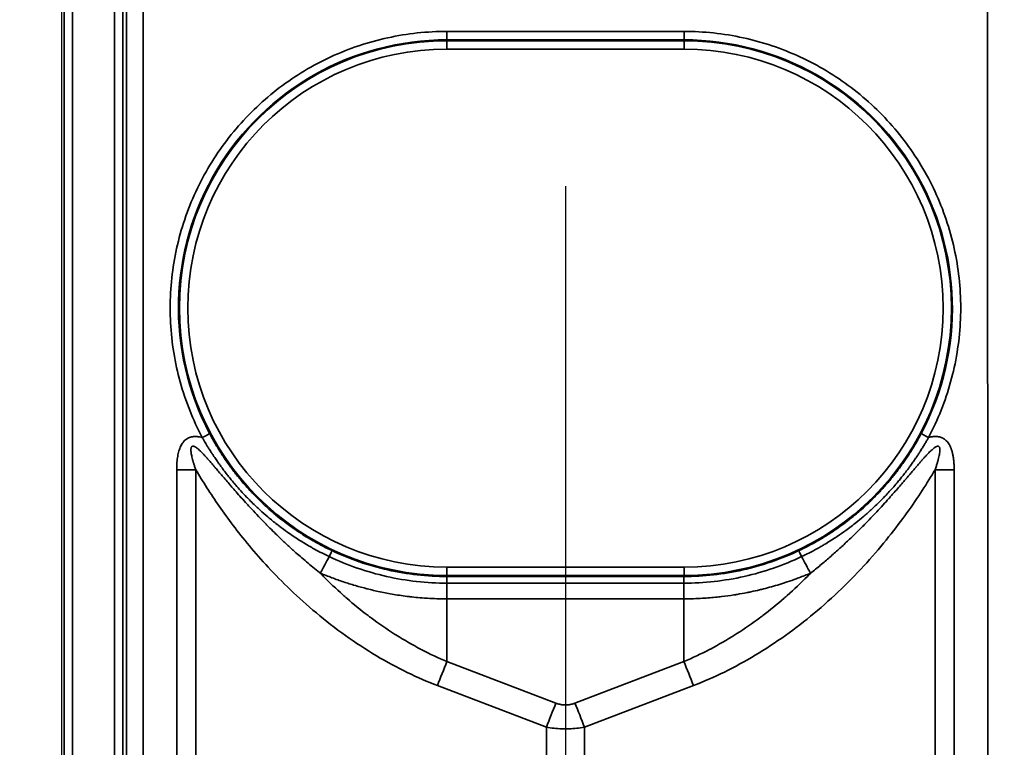
# Model space of a CAD drawing. Units: millimetres. Extents: x 104 to 3000, y 150 to 4305.
# Drawn here: x 949 to 1008, y 2977 to 3020 of the extents above; entities that cross this region are included whole.
import ezdxf

# ---------------------------------------------------------------- set-up
doc = ezdxf.new("R2010")
doc.units = ezdxf.units.MM
doc.header["$LTSCALE"] = 15
for name, color, linetype, lineweight in [('_Sichtbarkanten', 7, 'Continuous', 25), ('Bemaßung (ISO)', 7, 'Continuous', 25), ('Sichtbar schmal (ISO)', 7, 'Continuous', 35)]:
    doc.layers.add(name, color=color, linetype=linetype, lineweight=lineweight)
doc.styles.add('Notiztext (DIN)', font='verdana.ttf')
doc.dimstyles.new('Standard (DIN)', dxfattribs={"dimscale": 15, "dimtxt": 2.5, "dimasz": 2.5, "dimexe": 2, "dimexo": 4, "dimgap": 0.5, "dimtad": 1, "dimdec": 1, "dimrnd": 1e-08, "dimtxsty": 'Notiztext (DIN)', "dimcen": 0.09, "dimclrd": 256, "dimclre": 256, "dimclrt": 256, "dimadec": 0, "dimazin": 2, "dimtfac": 1, "dimtmove": 0, "dimatfit": 3, "dimfxl": 0, "dimtolj": 1, "dimtzin": 0, "dimlwd": -1, "dimlwe": -1, "dimarcsym": 0})

# ---------------------------------------------------------------- blocks, each defined once
blk = doc.blocks.new('*D75')
at = {"layer": 'Bemaßung (ISO)', "transparency": 16777216}
for p, q in [((982.15, 3010.264), (982.15, 2336.555)), ((922, 2562.964), (922, 2336.555)), ((884.5, 2366.555), (847, 2366.555)), ((922, 2366.555), (982.15, 2366.555)), ((1019.65, 2366.555), (1057.15, 2366.555))]:
    blk.add_line(p, q, dxfattribs=at)
for points in [[(884.5, 2372.805), (884.5, 2360.305), (922, 2366.555)], [(1019.65, 2372.805), (1019.65, 2360.305), (982.15, 2366.555)]]:
    blk.add_solid(points, dxfattribs=at)
at = {"layer": 'Defpoints', "color": 0, "transparency": 16777216}
for p in [(982.15, 3070.264), (922, 2622.964), (982.15, 2366.555)]:
    blk.add_point(p, dxfattribs=at)
at = {"layer": 'Bemaßung (ISO)', "transparency": 16777216, "insert": (922.709, 2413.092), "char_height": 37.5, "attachment_point": 1, "style": 'Notiztext (DIN)'}
blk.add_mtext('\\A1;60', dxfattribs=at)
blk = doc.blocks.new('*D78')
at = {"layer": 'Bemaßung (ISO)', "transparency": 16777216}
for p, q in [((897.158, 3522.956), (777.158, 3522.956)), ((807.158, 2760.473), (807.158, 3485.456)), ((897.158, 2722.973), (777.158, 2722.973))]:
    blk.add_line(p, q, dxfattribs=at)
for points in [[(800.908, 3485.456), (813.408, 3485.456), (807.158, 3522.956)], [(800.908, 2760.473), (813.408, 2760.473), (807.158, 2722.973)]]:
    blk.add_solid(points, dxfattribs=at)
at = {"layer": 'Defpoints', "color": 0, "transparency": 16777216}
for p in [(807.158, 3522.956), (957.158, 3522.956), (957.158, 2722.973)]:
    blk.add_point(p, dxfattribs=at)
at = {"layer": 'Bemaßung (ISO)', "transparency": 16777216, "insert": (760.446, 3077.015), "char_height": 37.5, "attachment_point": 1, "rotation": 90, "style": 'Notiztext (DIN)'}
blk.add_mtext('\\A1;800', dxfattribs=at)

msp = doc.modelspace()

# ---------------------------------------------------------------- linework, layer by layer
at = {"layer": '_Sichtbarkanten'}
msp.add_line((952, 2725.964), (952, 3519.964), dxfattribs=at)
at = {"layer": 'Sichtbar schmal (ISO)'}
for p, q in [((952.141, 2724.955), (952.141, 3520.974)), ((952.641, 3520.974), (952.641, 2724.955)), ((955.158, 2724.973), (955.158, 3520.956)), ((955.658, 3520.956), (955.658, 2724.973)), ((955.846, 2725.16), (955.873, 3025.348)), ((956.846, 2725.155), (956.873, 3025.343)), ((1007.426, 3025.343), (1007.454, 2725.155)), ((975.05, 3019.531), (989.25, 3019.531)), ((975.05, 3019.029), (975.05, 3019.531)), ((989.25, 3019.029), (989.25, 3019.531)), ((975.05, 3019.029), (989.25, 3019.029)), ((975.05, 3019.029), (975.05, 3018.973)), ((975.05, 3018.973), (989.25, 3018.973)), ((975.05, 3018.473), (975.05, 3018.973)), ((989.25, 3019.029), (989.25, 3018.973)), ((989.25, 3018.473), (989.25, 3018.973)), ((975.05, 3018.473), (989.25, 3018.473)), ((958.877, 2777.64), (958.877, 2993.285)), ((960.018, 2777.64), (960.018, 2993.286)), ((1004.281, 2993.286), (1004.281, 2777.64)), ((1005.423, 2993.285), (1005.423, 2777.64)), ((989.25, 2987.456), (975.05, 2987.456)), ((975.05, 2987.456), (975.05, 2986.956)), ((989.25, 2986.956), (975.05, 2986.956)), ((975.05, 2986.893), (975.05, 2986.956)), ((989.25, 2987.456), (989.25, 2986.956)), ((989.25, 2986.893), (989.25, 2986.956)), ((989.25, 2986.893), (975.05, 2986.893)), ((989.24, 2986.493), (975.059, 2986.493)), ((975.059, 2985.551), (975.059, 2986.493)), ((989.24, 2985.551), (989.24, 2986.493)), ((975.059, 2985.551), (989.24, 2985.551)), ((975.059, 2981.799), (975.059, 2985.551)), ((989.24, 2981.799), (989.24, 2985.551)), ((981.579, 2979.306), (975.059, 2981.799)), ((989.24, 2981.799), (982.72, 2979.306)), ((981.009, 2977.87), (974.489, 2980.363)), ((989.811, 2980.363), (983.291, 2977.87)), ((981.009, 2977.87), (981.009, 2793.065)), ((983.291, 2977.87), (983.291, 2793.065))]:
    msp.add_line(p, q, dxfattribs=at)
for centre, radius, start, end in [((975.05, 3002.964), 16.009, 90, 270), ((989.25, 3002.964), 16.009, 270, 90), ((975.05, 3002.964), 15.509, 90, 270), ((989.25, 3002.964), 15.509, 270, 90)]:
    msp.add_arc(centre, radius, start, end, dxfattribs=at)
for centre, major_axis, ratio, start_param, end_param in [((975.05, 3002.963), (0.446, 16.06), 1, 0.027738, 2.085459), ((989.25, 3002.963), (8.143, -13.849), 0.999999, 0.552354, 2.610076), ((960.409, 2995.211), (0.442, 0.234), 0.004624, 0.017453, 1.568342), ((1003.89, 2995.211), (-0.442, 0.234), 0.004624, 4.714842, 6.265732), ((958.877, 2993.338), (-10, 0), 0.005236, 1.570796, 1.685163), ((1005.423, 2993.338), (10, 0), 0.005236, 4.598023, 4.71239), ((967.961, 2987.986), (0.214, 0.452), 0.008853, 4.927959, 6.265731), ((996.339, 2987.986), (-0.214, 0.452), 0.008853, 0.017454, 1.355226), ((969.003, 2989.977), (4.738, 8.806), 0.002481, 4.379438, 4.496654), ((995.296, 2989.977), (-4.738, 8.806), 0.002481, 1.786532, 1.903744), ((975.055, 2986.393), (-0.005, 0.5), 0.011362, 4.911957, 6.265594), ((975.059, 2980.337), (1.785, 4.67), 0.108522, 1.294198, 1.606695), ((989.24, 2980.337), (-1.785, 4.67), 0.108522, 4.67649, 4.988987), ((981.579, 2977.844), (1.785, 4.67), 0.108522, 1.294198, 1.606695), ((982.72, 2977.844), (-1.785, 4.67), 0.108522, 4.67649, 4.988987)]:
    msp.add_ellipse(centre, major_axis=major_axis, ratio=ratio, start_param=start_param, end_param=end_param, dxfattribs=at)
for points, knots in [([(960.409, 2995.214), (960.128, 2995.745), (959.627, 2996.83), (959.054, 2998.535), (958.668, 3000.291), (958.475, 3002.079), (958.476, 3003.876), (958.672, 3005.663), (959.06, 3007.419), (959.636, 3009.122), (960.392, 3010.753), (961.32, 3012.293), (962.409, 3013.723), (963.648, 3015.028), (965.019, 3016.19), (966.506, 3017.196), (968.095, 3018.036), (969.772, 3018.702), (971.509, 3019.182), (973.282, 3019.469), (974.46, 3019.531), (975.05, 3019.531)], [0, 0, 0, 0, 0.0526316, 0.1052632, 0.1578947, 0.2105263, 0.2631579, 0.3157895, 0.3684211, 0.4210526, 0.4736842, 0.5263158, 0.5789474, 0.6315789, 0.6842105, 0.7368421, 0.7894737, 0.8421053, 0.8947368, 0.9473684, 1, 1, 1, 1]), ([(989.25, 3019.531), (989.84, 3019.531), (991.018, 3019.469), (992.791, 3019.182), (994.529, 3018.702), (996.205, 3018.036), (997.794, 3017.196), (999.281, 3016.19), (1000.652, 3015.027), (1001.89, 3013.723), (1002.98, 3012.292), (1003.908, 3010.753), (1004.664, 3009.122), (1005.24, 3007.419), (1005.627, 3005.663), (1005.823, 3003.876), (1005.824, 3002.078), (1005.631, 3000.291), (1005.246, 2998.535), (1004.672, 2996.83), (1004.171, 2995.745), (1003.89, 2995.214)], [0, 0, 0, 0, 0.0526316, 0.1052632, 0.1578947, 0.2105263, 0.2631579, 0.3157895, 0.3684211, 0.4210526, 0.4736842, 0.5263158, 0.5789474, 0.6315789, 0.6842105, 0.7368421, 0.7894737, 0.8421053, 0.8947368, 0.9473684, 1, 1, 1, 1]), ([(958.877, 2993.285), (958.877, 2993.362), (958.88, 2993.512), (958.891, 2993.719), (958.911, 2993.913), (958.937, 2994.095), (958.971, 2994.263), (959.013, 2994.419), (959.061, 2994.562), (959.118, 2994.694), (959.182, 2994.813), (959.254, 2994.919), (959.332, 2995.01), (959.413, 2995.083), (959.497, 2995.143), (959.589, 2995.192), (959.694, 2995.232), (959.815, 2995.261), (959.95, 2995.274), (960.095, 2995.271), (960.248, 2995.251), (960.355, 2995.228), (960.409, 2995.214)], [0, 0, 0, 0, 0.05, 0.1, 0.15, 0.2, 0.25, 0.3, 0.35, 0.4, 0.45, 0.5, 0.55, 0.6, 0.65, 0.7, 0.75, 0.8, 0.85, 0.9, 0.95, 0.9999999, 0.9999999, 0.9999999, 0.9999999]), ([(968.01, 2988.081), (967.982, 2988.094), (967.954, 2988.108), (967.926, 2988.121), (967.603, 2988.277), (967.299, 2988.437), (967.012, 2988.597), (966.962, 2988.626), (966.911, 2988.654), (966.862, 2988.682), (966.633, 2988.814), (966.417, 2988.945), (966.211, 2989.075), (966.099, 2989.147), (965.989, 2989.218), (965.883, 2989.289), (965.754, 2989.375), (965.629, 2989.461), (965.508, 2989.547), (965.347, 2989.661), (965.193, 2989.774), (965.045, 2989.886), (964.993, 2989.926), (964.942, 2989.965), (964.891, 2990.004), (964.7, 2990.153), (964.519, 2990.3), (964.349, 2990.444), (964.341, 2990.451), (964.333, 2990.457), (964.325, 2990.464), (964.165, 2990.6), (964.013, 2990.734), (963.869, 2990.865), (963.813, 2990.916), (963.758, 2990.967), (963.704, 2991.017), (963.614, 2991.101), (963.527, 2991.185), (963.442, 2991.267), (963.347, 2991.36), (963.255, 2991.452), (963.167, 2991.542), (963.131, 2991.579), (963.096, 2991.615), (963.061, 2991.651), (962.941, 2991.776), (962.827, 2991.898), (962.719, 2992.017), (962.712, 2992.024), (962.706, 2992.031), (962.7, 2992.037), (962.6, 2992.148), (962.505, 2992.256), (962.414, 2992.362), (962.373, 2992.409), (962.333, 2992.457), (962.293, 2992.503), (962.242, 2992.564), (962.191, 2992.625), (962.143, 2992.684), (962.071, 2992.771), (962.003, 2992.856), (961.937, 2992.94), (961.925, 2992.955), (961.913, 2992.97), (961.901, 2992.986), (961.826, 2993.082), (961.754, 2993.175), (961.685, 2993.267), (961.665, 2993.294), (961.644, 2993.321), (961.625, 2993.348), (961.579, 2993.41), (961.534, 2993.47), (961.49, 2993.53), (961.442, 2993.597), (961.395, 2993.663), (961.349, 2993.728), (961.338, 2993.744), (961.326, 2993.761), (961.315, 2993.777), (961.259, 2993.857), (961.206, 2993.934), (961.155, 2994.01), (961.139, 2994.034), (961.123, 2994.057), (961.107, 2994.081), (961.074, 2994.131), (961.041, 2994.181), (961.009, 2994.23), (960.969, 2994.29), (960.931, 2994.348), (960.895, 2994.406), (960.888, 2994.417), (960.88, 2994.428), (960.873, 2994.439), (960.829, 2994.509), (960.786, 2994.577), (960.746, 2994.643), (960.733, 2994.663), (960.721, 2994.683), (960.709, 2994.703), (960.679, 2994.752), (960.65, 2994.8), (960.623, 2994.846), (960.597, 2994.889), (960.572, 2994.931), (960.548, 2994.973), (960.531, 2995.001), (960.515, 2995.028), (960.499, 2995.056), (960.468, 2995.111), (960.438, 2995.163), (960.409, 2995.214)], [0, 0, 0, 0, 0.004276, 0.004276, 0.004276, 0.053726, 0.053726, 0.053726, 0.0625, 0.0625, 0.0625, 0.102903, 0.102903, 0.102903, 0.125, 0.125, 0.125, 0.151758, 0.151758, 0.151758, 0.1875, 0.1875, 0.1875, 0.200059, 0.200059, 0.200059, 0.247803, 0.247803, 0.247803, 0.25, 0.25, 0.25, 0.295013, 0.295013, 0.295013, 0.3125, 0.3125, 0.3125, 0.34185, 0.34185, 0.34185, 0.375, 0.375, 0.375, 0.388506, 0.388506, 0.388506, 0.434882, 0.434882, 0.434882, 0.4375, 0.4375, 0.4375, 0.480621, 0.480621, 0.480621, 0.5, 0.5, 0.5, 0.525458, 0.525458, 0.525458, 0.5625, 0.5625, 0.5625, 0.569334, 0.569334, 0.569334, 0.612298, 0.612298, 0.612298, 0.625, 0.625, 0.625, 0.654475, 0.654475, 0.654475, 0.6875, 0.6875, 0.6875, 0.696015, 0.696015, 0.696015, 0.737088, 0.737088, 0.737088, 0.75, 0.75, 0.75, 0.778003, 0.778003, 0.778003, 0.8125, 0.8125, 0.8125, 0.819295, 0.819295, 0.819295, 0.861856, 0.861856, 0.861856, 0.875, 0.875, 0.875, 0.907293, 0.907293, 0.907293, 0.9375, 0.9375, 0.9375, 0.958242, 0.958242, 0.958242, 1, 1, 1, 1]), ([(968.175, 2988.438), (967.805, 2988.613), (967.46, 2988.793), (967.139, 2988.975), (967.111, 2988.99), (967.084, 2989.006), (967.057, 2989.022), (966.767, 2989.187), (966.498, 2989.354), (966.246, 2989.519), (966.198, 2989.55), (966.151, 2989.581), (966.105, 2989.612), (965.882, 2989.762), (965.671, 2989.911), (965.473, 2990.059), (965.411, 2990.104), (965.351, 2990.149), (965.292, 2990.194), (965.12, 2990.327), (964.956, 2990.457), (964.801, 2990.586), (964.73, 2990.644), (964.662, 2990.702), (964.595, 2990.759), (964.463, 2990.873), (964.336, 2990.985), (964.216, 2991.095), (964.14, 2991.164), (964.067, 2991.232), (963.995, 2991.3), (963.895, 2991.396), (963.798, 2991.49), (963.705, 2991.583), (963.626, 2991.661), (963.551, 2991.738), (963.477, 2991.815), (963.402, 2991.893), (963.328, 2991.971), (963.257, 2992.048), (963.178, 2992.133), (963.102, 2992.218), (963.029, 2992.301), (962.972, 2992.364), (962.918, 2992.427), (962.865, 2992.488), (962.786, 2992.58), (962.711, 2992.67), (962.638, 2992.758), (962.598, 2992.808), (962.558, 2992.856), (962.52, 2992.905), (962.442, 2993.001), (962.369, 2993.095), (962.298, 2993.188), (962.27, 2993.224), (962.242, 2993.261), (962.215, 2993.297), (962.14, 2993.397), (962.068, 2993.494), (962, 2993.59), (961.982, 2993.615), (961.964, 2993.641), (961.946, 2993.666), (961.873, 2993.768), (961.804, 2993.868), (961.739, 2993.965), (961.728, 2993.98), (961.718, 2993.996), (961.708, 2994.011), (961.638, 2994.115), (961.572, 2994.216), (961.51, 2994.314), (961.506, 2994.32), (961.501, 2994.327), (961.497, 2994.334), (961.432, 2994.437), (961.371, 2994.536), (961.313, 2994.631), (961.253, 2994.729), (961.198, 2994.823), (961.146, 2994.913), (961.142, 2994.92), (961.138, 2994.926), (961.134, 2994.933), (961.083, 2995.022), (961.035, 2995.107), (960.99, 2995.189), (960.987, 2995.193), (960.985, 2995.198), (960.982, 2995.202), (960.935, 2995.288), (960.892, 2995.369), (960.851, 2995.445)], [0, 0, 0, 0, 0.057565, 0.057565, 0.057565, 0.0625, 0.0625, 0.0625, 0.1151, 0.1151, 0.1151, 0.125, 0.125, 0.125, 0.172778, 0.172778, 0.172778, 0.1875, 0.1875, 0.1875, 0.230568, 0.230568, 0.230568, 0.25, 0.25, 0.25, 0.288462, 0.288462, 0.288462, 0.3125, 0.3125, 0.3125, 0.346447, 0.346447, 0.346447, 0.375, 0.375, 0.375, 0.404515, 0.404515, 0.404515, 0.4375, 0.4375, 0.4375, 0.462655, 0.462655, 0.462655, 0.5, 0.5, 0.5, 0.520857, 0.520857, 0.520857, 0.5625, 0.5625, 0.5625, 0.579112, 0.579112, 0.579112, 0.625, 0.625, 0.625, 0.637378, 0.637378, 0.637378, 0.6875, 0.6875, 0.6875, 0.695572, 0.695572, 0.695572, 0.75, 0.75, 0.75, 0.753763, 0.753763, 0.753763, 0.811375, 0.811375, 0.811375, 0.870743, 0.870743, 0.870743, 0.875, 0.875, 0.875, 0.934194, 0.934194, 0.934194, 0.9375, 0.9375, 0.9375, 1, 1, 1, 1]), ([(1003.448, 2995.445), (1003.407, 2995.368), (1003.363, 2995.286), (1003.316, 2995.2), (1003.313, 2995.195), (1003.31, 2995.19), (1003.307, 2995.185), (1003.262, 2995.103), (1003.215, 2995.019), (1003.163, 2994.93), (1003.156, 2994.918), (1003.149, 2994.905), (1003.142, 2994.893), (1003.094, 2994.81), (1003.043, 2994.724), (1002.988, 2994.634), (1002.976, 2994.613), (1002.963, 2994.593), (1002.951, 2994.572), (1002.899, 2994.488), (1002.845, 2994.401), (1002.788, 2994.312), (1002.769, 2994.282), (1002.75, 2994.252), (1002.731, 2994.222), (1002.676, 2994.138), (1002.619, 2994.052), (1002.56, 2993.964), (1002.533, 2993.924), (1002.506, 2993.884), (1002.478, 2993.843), (1002.421, 2993.76), (1002.361, 2993.676), (1002.299, 2993.589), (1002.263, 2993.538), (1002.225, 2993.487), (1002.187, 2993.434), (1002.128, 2993.354), (1002.066, 2993.272), (1002.002, 2993.188), (1001.953, 2993.125), (1001.903, 2993.06), (1001.851, 2992.995), (1001.791, 2992.918), (1001.728, 2992.839), (1001.662, 2992.76), (1001.599, 2992.682), (1001.532, 2992.603), (1001.464, 2992.523), (1001.402, 2992.45), (1001.339, 2992.377), (1001.273, 2992.303), (1001.19, 2992.209), (1001.104, 2992.114), (1001.014, 2992.017), (1000.952, 2991.951), (1000.889, 2991.885), (1000.824, 2991.817), (1000.718, 2991.706), (1000.606, 2991.593), (1000.489, 2991.478), (1000.43, 2991.42), (1000.369, 2991.362), (1000.307, 2991.303), (1000.17, 2991.173), (1000.027, 2991.041), (999.874, 2990.907), (999.82, 2990.859), (999.764, 2990.81), (999.707, 2990.762), (999.533, 2990.612), (999.348, 2990.46), (999.151, 2990.306), (999.105, 2990.27), (999.058, 2990.233), (999.01, 2990.197), (998.789, 2990.027), (998.552, 2989.856), (998.299, 2989.683), (998.265, 2989.66), (998.231, 2989.637), (998.197, 2989.614), (997.919, 2989.428), (997.621, 2989.24), (997.297, 2989.053), (997.279, 2989.043), (997.262, 2989.033), (997.245, 2989.023), (996.9, 2988.825), (996.527, 2988.628), (996.125, 2988.438)], [0, 0, 0, 0, 0.0625, 0.0625, 0.0625, 0.066189, 0.066189, 0.066189, 0.125, 0.125, 0.125, 0.133162, 0.133162, 0.133162, 0.1875, 0.1875, 0.1875, 0.199949, 0.199949, 0.199949, 0.25, 0.25, 0.25, 0.266575, 0.266575, 0.266575, 0.3125, 0.3125, 0.3125, 0.333123, 0.333123, 0.333123, 0.375, 0.375, 0.375, 0.39966, 0.39966, 0.39966, 0.4375, 0.4375, 0.4375, 0.466253, 0.466253, 0.466253, 0.5, 0.5, 0.5, 0.532921, 0.532921, 0.532921, 0.5625, 0.5625, 0.5625, 0.599677, 0.599677, 0.599677, 0.625, 0.625, 0.625, 0.666537, 0.666537, 0.666537, 0.6875, 0.6875, 0.6875, 0.733514, 0.733514, 0.733514, 0.75, 0.75, 0.75, 0.800635, 0.800635, 0.800635, 0.8125, 0.8125, 0.8125, 0.867708, 0.867708, 0.867708, 0.875, 0.875, 0.875, 0.934336, 0.934336, 0.934336, 0.9375, 0.9375, 0.9375, 1, 1, 1, 1]), ([(1003.89, 2995.214), (1003.861, 2995.163), (1003.831, 2995.109), (1003.799, 2995.054), (1003.783, 2995.027), (1003.767, 2994.999), (1003.75, 2994.97), (1003.731, 2994.937), (1003.711, 2994.903), (1003.691, 2994.869), (1003.658, 2994.815), (1003.624, 2994.758), (1003.589, 2994.7), (1003.586, 2994.696), (1003.584, 2994.692), (1003.581, 2994.688), (1003.546, 2994.63), (1003.508, 2994.57), (1003.469, 2994.508), (1003.448, 2994.473), (1003.426, 2994.439), (1003.403, 2994.403), (1003.386, 2994.377), (1003.369, 2994.35), (1003.352, 2994.323), (1003.312, 2994.261), (1003.27, 2994.198), (1003.227, 2994.133), (1003.215, 2994.115), (1003.203, 2994.097), (1003.191, 2994.079), (1003.159, 2994.031), (1003.126, 2993.982), (1003.092, 2993.933), (1003.046, 2993.866), (1002.999, 2993.797), (1002.949, 2993.727), (1002.896, 2993.651), (1002.841, 2993.575), (1002.784, 2993.496), (1002.748, 2993.447), (1002.712, 2993.398), (1002.675, 2993.347), (1002.652, 2993.317), (1002.629, 2993.286), (1002.606, 2993.255), (1002.543, 2993.171), (1002.477, 2993.086), (1002.408, 2992.998), (1002.393, 2992.979), (1002.378, 2992.96), (1002.363, 2992.94), (1002.306, 2992.869), (1002.248, 2992.796), (1002.188, 2992.722), (1002.13, 2992.651), (1002.07, 2992.578), (1002.007, 2992.505), (1001.985, 2992.479), (1001.963, 2992.452), (1001.941, 2992.426), (1001.852, 2992.322), (1001.759, 2992.216), (1001.662, 2992.107), (1001.642, 2992.085), (1001.622, 2992.062), (1001.601, 2992.039), (1001.52, 2991.949), (1001.435, 2991.858), (1001.347, 2991.765), (1001.278, 2991.692), (1001.208, 2991.619), (1001.135, 2991.544), (1001.087, 2991.495), (1001.037, 2991.445), (1000.987, 2991.395), (1000.864, 2991.272), (1000.734, 2991.147), (1000.598, 2991.02), (1000.589, 2991.011), (1000.58, 2991.003), (1000.571, 2990.994), (1000.418, 2990.852), (1000.257, 2990.707), (1000.086, 2990.56), (1000.05, 2990.529), (1000.014, 2990.498), (999.978, 2990.467), (999.837, 2990.347), (999.689, 2990.226), (999.534, 2990.103), (999.444, 2990.032), (999.352, 2989.961), (999.258, 2989.889), (999.153, 2989.809), (999.045, 2989.729), (998.933, 2989.648), (998.77, 2989.53), (998.599, 2989.411), (998.419, 2989.291), (998.381, 2989.266), (998.343, 2989.24), (998.304, 2989.214), (998.097, 2989.079), (997.879, 2988.942), (997.648, 2988.805), (997.58, 2988.765), (997.51, 2988.724), (997.44, 2988.684), (997.284, 2988.594), (997.124, 2988.505), (996.957, 2988.417), (996.744, 2988.304), (996.521, 2988.191), (996.289, 2988.081)], [0, 0, 0, 0, 0.0416341, 0.0416341, 0.0416341, 0.0625, 0.0625, 0.0625, 0.0866207, 0.0866207, 0.0866207, 0.125, 0.125, 0.125, 0.1276593, 0.1276593, 0.1276593, 0.1662083, 0.1662083, 0.1662083, 0.1875, 0.1875, 0.1875, 0.2033565, 0.2033565, 0.2033565, 0.2399222, 0.2399222, 0.2399222, 0.25, 0.25, 0.25, 0.2764862, 0.2764862, 0.2764862, 0.3125, 0.3125, 0.3125, 0.3510776, 0.3510776, 0.3510776, 0.375, 0.375, 0.375, 0.3895387, 0.3895387, 0.3895387, 0.4289244, 0.4289244, 0.4289244, 0.4375, 0.4375, 0.4375, 0.4693245, 0.4693245, 0.4693245, 0.5, 0.5, 0.5, 0.5108569, 0.5108569, 0.5108569, 0.553618, 0.553618, 0.553618, 0.5625, 0.5625, 0.5625, 0.597656, 0.597656, 0.597656, 0.625, 0.625, 0.625, 0.6431249, 0.6431249, 0.6431249, 0.6875, 0.6875, 0.6875, 0.6904332, 0.6904332, 0.6904332, 0.7396953, 0.7396953, 0.7396953, 0.75, 0.75, 0.75, 0.7896329, 0.7896329, 0.7896329, 0.8125, 0.8125, 0.8125, 0.837854, 0.837854, 0.837854, 0.875, 0.875, 0.875, 0.8829222, 0.8829222, 0.8829222, 0.9250289, 0.9250289, 0.9250289, 0.9375, 0.9375, 0.9375, 0.9648926, 0.9648926, 0.9648926, 0.9999999, 0.9999999, 0.9999999, 0.9999999]), ([(1003.89, 2995.214), (1003.94, 2995.227), (1004.037, 2995.248), (1004.178, 2995.268), (1004.311, 2995.274), (1004.436, 2995.267), (1004.551, 2995.247), (1004.656, 2995.215), (1004.753, 2995.171), (1004.844, 2995.116), (1004.933, 2995.044), (1005.021, 2994.951), (1005.103, 2994.837), (1005.177, 2994.705), (1005.241, 2994.556), (1005.296, 2994.388), (1005.342, 2994.204), (1005.377, 2994.003), (1005.403, 2993.785), (1005.419, 2993.548), (1005.423, 2993.375), (1005.423, 2993.285)], [0, 0, 0, 0, 0.0526316, 0.1052632, 0.1578947, 0.2105263, 0.2631579, 0.3157895, 0.3684211, 0.4210526, 0.4736842, 0.5263158, 0.5789474, 0.6315789, 0.6842105, 0.7368421, 0.7894737, 0.8421053, 0.8947368, 0.9473684, 0.9999999, 0.9999999, 0.9999999, 0.9999999]), ([(960.018, 2993.286), (959.994, 2993.354), (959.972, 2993.419), (959.951, 2993.482), (959.93, 2993.544), (959.911, 2993.604), (959.894, 2993.661), (959.876, 2993.719), (959.86, 2993.774), (959.845, 2993.827), (959.831, 2993.88), (959.817, 2993.93), (959.805, 2993.978), (959.794, 2994.027), (959.783, 2994.072), (959.774, 2994.116), (959.765, 2994.159), (959.757, 2994.2), (959.751, 2994.239), (959.746, 2994.268), (959.742, 2994.295), (959.739, 2994.321), (959.738, 2994.331), (959.736, 2994.34), (959.736, 2994.349), (959.732, 2994.383), (959.73, 2994.415), (959.729, 2994.445), (959.728, 2994.475), (959.728, 2994.502), (959.731, 2994.526), (959.733, 2994.551), (959.736, 2994.572), (959.741, 2994.591), (959.746, 2994.61), (959.752, 2994.626), (959.759, 2994.639), (959.766, 2994.652), (959.774, 2994.663), (959.783, 2994.671), (959.792, 2994.679), (959.803, 2994.686), (959.815, 2994.69), (959.827, 2994.694), (959.841, 2994.696), (959.857, 2994.695), (959.874, 2994.694), (959.892, 2994.69), (959.913, 2994.683), (959.933, 2994.676), (959.956, 2994.665), (959.98, 2994.651), (960.005, 2994.638), (960.031, 2994.62), (960.059, 2994.6), (960.083, 2994.583), (960.109, 2994.563), (960.136, 2994.541), (960.14, 2994.537), (960.144, 2994.534), (960.149, 2994.53), (960.18, 2994.503), (960.213, 2994.474), (960.248, 2994.442), (960.283, 2994.409), (960.319, 2994.374), (960.356, 2994.337), (960.393, 2994.3), (960.432, 2994.26), (960.472, 2994.218), (960.512, 2994.175), (960.554, 2994.131), (960.597, 2994.084), (960.64, 2994.037), (960.685, 2993.987), (960.731, 2993.935), (960.778, 2993.883), (960.826, 2993.828), (960.877, 2993.77), (960.928, 2993.712), (960.98, 2993.651), (961.035, 2993.587), (961.074, 2993.542), (961.115, 2993.495), (961.156, 2993.447), (961.173, 2993.427), (961.191, 2993.407), (961.208, 2993.386), (961.269, 2993.316), (961.331, 2993.242), (961.397, 2993.165), (961.463, 2993.087), (961.532, 2993.007), (961.604, 2992.922), (961.676, 2992.837), (961.752, 2992.749), (961.831, 2992.656), (961.91, 2992.563), (961.994, 2992.466), (962.081, 2992.365), (962.096, 2992.348), (962.111, 2992.331), (962.126, 2992.313), (962.2, 2992.228), (962.277, 2992.139), (962.357, 2992.046), (962.454, 2991.936), (962.556, 2991.82), (962.663, 2991.699), (962.77, 2991.579), (962.882, 2991.454), (962.999, 2991.324), (963.057, 2991.26), (963.115, 2991.196), (963.176, 2991.13), (963.238, 2991.061), (963.302, 2990.992), (963.368, 2990.921), (963.497, 2990.782), (963.632, 2990.638), (963.774, 2990.488), (963.917, 2990.338), (964.066, 2990.183), (964.225, 2990.022), (964.274, 2989.972), (964.324, 2989.921), (964.375, 2989.87), (964.488, 2989.756), (964.606, 2989.639), (964.728, 2989.519), (964.906, 2989.344), (965.094, 2989.163), (965.294, 2988.975), (965.447, 2988.831), (965.607, 2988.683), (965.774, 2988.531), (965.826, 2988.484), (965.879, 2988.437), (965.932, 2988.389), (966.158, 2988.187), (966.398, 2987.978), (966.654, 2987.76), (966.894, 2987.557), (967.15, 2987.347), (967.42, 2987.132), (967.438, 2987.118), (967.457, 2987.103), (967.475, 2987.088)], [0.0000002, 0.0000002, 0.0000002, 0.0000002, 0.0243902, 0.0243902, 0.0243902, 0.0487805, 0.0487805, 0.0487805, 0.0731707, 0.0731707, 0.0731707, 0.097561, 0.097561, 0.097561, 0.1219512, 0.1219512, 0.1219512, 0.1463415, 0.1463415, 0.1463415, 0.1642002, 0.1642002, 0.1642002, 0.1707317, 0.1707317, 0.1707317, 0.195122, 0.195122, 0.195122, 0.2195122, 0.2195122, 0.2195122, 0.2439024, 0.2439024, 0.2439024, 0.2682927, 0.2682927, 0.2682927, 0.2926829, 0.2926829, 0.2926829, 0.3170732, 0.3170732, 0.3170732, 0.3414634, 0.3414634, 0.3414634, 0.3658537, 0.3658537, 0.3658537, 0.3902439, 0.3902439, 0.3902439, 0.4146341, 0.4146341, 0.4146341, 0.4356417, 0.4356417, 0.4356417, 0.4390244, 0.4390244, 0.4390244, 0.4634146, 0.4634146, 0.4634146, 0.4878049, 0.4878049, 0.4878049, 0.5121951, 0.5121951, 0.5121951, 0.5365854, 0.5365854, 0.5365854, 0.5609756, 0.5609756, 0.5609756, 0.5853659, 0.5853659, 0.5853659, 0.6097561, 0.6097561, 0.6097561, 0.6270384, 0.6270384, 0.6270384, 0.6341463, 0.6341463, 0.6341463, 0.6585366, 0.6585366, 0.6585366, 0.6829268, 0.6829268, 0.6829268, 0.7073171, 0.7073171, 0.7073171, 0.7317073, 0.7317073, 0.7317073, 0.7358141, 0.7358141, 0.7358141, 0.7560976, 0.7560976, 0.7560976, 0.7804878, 0.7804878, 0.7804878, 0.804878, 0.804878, 0.804878, 0.8168316, 0.8168316, 0.8168316, 0.8292683, 0.8292683, 0.8292683, 0.8536585, 0.8536585, 0.8536585, 0.8780488, 0.8780488, 0.8780488, 0.8856161, 0.8856161, 0.8856161, 0.902439, 0.902439, 0.902439, 0.9268293, 0.9268293, 0.9268293, 0.9454682, 0.9454682, 0.9454682, 0.9512195, 0.9512195, 0.9512195, 0.9756098, 0.9756098, 0.9756098, 0.9984359, 0.9984359, 0.9984359, 0.9999998, 0.9999998, 0.9999998, 0.9999998]), ([(996.824, 2987.088), (997.032, 2987.253), (997.234, 2987.417), (997.43, 2987.58), (997.449, 2987.596), (997.468, 2987.611), (997.487, 2987.627), (997.682, 2987.79), (997.872, 2987.952), (998.057, 2988.115), (998.074, 2988.13), (998.092, 2988.145), (998.109, 2988.16), (998.294, 2988.322), (998.475, 2988.485), (998.653, 2988.648), (998.669, 2988.663), (998.686, 2988.678), (998.702, 2988.693), (998.88, 2988.856), (999.056, 2989.021), (999.229, 2989.186), (999.244, 2989.201), (999.259, 2989.216), (999.274, 2989.23), (999.447, 2989.396), (999.617, 2989.563), (999.782, 2989.727), (999.796, 2989.741), (999.81, 2989.755), (999.824, 2989.769), (999.988, 2989.933), (1000.146, 2990.094), (1000.296, 2990.249), (1000.309, 2990.262), (1000.321, 2990.275), (1000.333, 2990.287), (1000.482, 2990.442), (1000.622, 2990.589), (1000.753, 2990.729), (1000.764, 2990.741), (1000.774, 2990.752), (1000.785, 2990.763), (1000.915, 2990.902), (1001.036, 2991.034), (1001.151, 2991.159), (1001.16, 2991.169), (1001.169, 2991.179), (1001.178, 2991.189), (1001.291, 2991.313), (1001.398, 2991.432), (1001.5, 2991.545), (1001.507, 2991.554), (1001.515, 2991.563), (1001.523, 2991.571), (1001.623, 2991.684), (1001.719, 2991.792), (1001.81, 2991.895), (1001.816, 2991.903), (1001.823, 2991.911), (1001.83, 2991.918), (1001.92, 2992.021), (1002.006, 2992.119), (1002.087, 2992.214), (1002.093, 2992.22), (1002.099, 2992.227), (1002.105, 2992.233), (1002.186, 2992.327), (1002.263, 2992.417), (1002.337, 2992.503), (1002.342, 2992.509), (1002.347, 2992.515), (1002.352, 2992.52), (1002.426, 2992.606), (1002.496, 2992.688), (1002.563, 2992.766), (1002.567, 2992.772), (1002.572, 2992.777), (1002.576, 2992.782), (1002.643, 2992.86), (1002.707, 2992.935), (1002.768, 2993.007), (1002.772, 2993.012), (1002.776, 2993.016), (1002.78, 2993.021), (1002.84, 2993.092), (1002.899, 2993.161), (1002.955, 2993.226), (1002.958, 2993.23), (1002.962, 2993.234), (1002.965, 2993.238), (1003.021, 2993.304), (1003.074, 2993.366), (1003.125, 2993.426), (1003.128, 2993.43), (1003.131, 2993.433), (1003.134, 2993.437), (1003.185, 2993.496), (1003.234, 2993.553), (1003.282, 2993.608), (1003.284, 2993.611), (1003.287, 2993.614), (1003.29, 2993.617), (1003.337, 2993.671), (1003.382, 2993.723), (1003.425, 2993.773), (1003.428, 2993.776), (1003.43, 2993.779), (1003.432, 2993.781), (1003.476, 2993.831), (1003.518, 2993.878), (1003.558, 2993.924), (1003.601, 2993.972), (1003.642, 2994.017), (1003.682, 2994.061), (1003.721, 2994.105), (1003.76, 2994.146), (1003.797, 2994.186), (1003.834, 2994.225), (1003.87, 2994.263), (1003.905, 2994.298), (1003.939, 2994.333), (1003.973, 2994.367), (1004.005, 2994.398), (1004.037, 2994.428), (1004.068, 2994.457), (1004.098, 2994.484), (1004.127, 2994.51), (1004.156, 2994.534), (1004.183, 2994.556), (1004.21, 2994.578), (1004.235, 2994.597), (1004.26, 2994.614), (1004.284, 2994.631), (1004.307, 2994.645), (1004.328, 2994.656), (1004.349, 2994.668), (1004.369, 2994.677), (1004.387, 2994.683), (1004.405, 2994.689), (1004.422, 2994.693), (1004.437, 2994.695), (1004.452, 2994.696), (1004.466, 2994.695), (1004.478, 2994.692), (1004.49, 2994.689), (1004.501, 2994.683), (1004.511, 2994.676), (1004.521, 2994.668), (1004.53, 2994.658), (1004.538, 2994.645), (1004.545, 2994.631), (1004.552, 2994.615), (1004.558, 2994.595), (1004.563, 2994.575), (1004.567, 2994.552), (1004.569, 2994.526), (1004.571, 2994.499), (1004.572, 2994.469), (1004.57, 2994.436), (1004.569, 2994.403), (1004.566, 2994.366), (1004.561, 2994.327), (1004.557, 2994.287), (1004.55, 2994.245), (1004.542, 2994.199), (1004.534, 2994.154), (1004.524, 2994.105), (1004.512, 2994.053), (1004.5, 2994.002), (1004.487, 2993.947), (1004.471, 2993.89), (1004.456, 2993.832), (1004.439, 2993.772), (1004.42, 2993.708), (1004.401, 2993.645), (1004.38, 2993.578), (1004.357, 2993.508), (1004.334, 2993.437), (1004.309, 2993.363), (1004.281, 2993.286)], [0, 0, 0, 0, 0.021727, 0.021727, 0.021727, 0.02381, 0.02381, 0.02381, 0.045583, 0.045583, 0.045583, 0.047619, 0.047619, 0.047619, 0.069445, 0.069445, 0.069445, 0.071429, 0.071429, 0.071429, 0.093311, 0.093311, 0.093311, 0.095238, 0.095238, 0.095238, 0.11718, 0.11718, 0.11718, 0.119048, 0.119048, 0.119048, 0.141038, 0.141038, 0.141038, 0.142857, 0.142857, 0.142857, 0.164889, 0.164889, 0.164889, 0.166667, 0.166667, 0.166667, 0.188744, 0.188744, 0.188744, 0.190476, 0.190476, 0.190476, 0.212605, 0.212605, 0.212605, 0.214286, 0.214286, 0.214286, 0.236468, 0.236468, 0.236468, 0.238095, 0.238095, 0.238095, 0.260328, 0.260328, 0.260328, 0.261905, 0.261905, 0.261905, 0.284189, 0.284189, 0.284189, 0.285714, 0.285714, 0.285714, 0.308049, 0.308049, 0.308049, 0.309524, 0.309524, 0.309524, 0.33191, 0.33191, 0.33191, 0.333333, 0.333333, 0.333333, 0.35577, 0.35577, 0.35577, 0.357143, 0.357143, 0.357143, 0.379631, 0.379631, 0.379631, 0.380952, 0.380952, 0.380952, 0.403491, 0.403491, 0.403491, 0.404762, 0.404762, 0.404762, 0.427351, 0.427351, 0.427351, 0.428571, 0.428571, 0.428571, 0.451211, 0.451211, 0.451211, 0.475072, 0.475072, 0.475072, 0.498933, 0.498933, 0.498933, 0.522794, 0.522794, 0.522794, 0.546654, 0.546654, 0.546654, 0.570514, 0.570514, 0.570514, 0.594375, 0.594375, 0.594375, 0.618235, 0.618235, 0.618235, 0.642095, 0.642095, 0.642095, 0.665952, 0.665952, 0.665952, 0.68981, 0.68981, 0.68981, 0.713671, 0.713671, 0.713671, 0.737529, 0.737529, 0.737529, 0.761394, 0.761394, 0.761394, 0.785259, 0.785259, 0.785259, 0.809119, 0.809119, 0.809119, 0.832978, 0.832978, 0.832978, 0.856838, 0.856838, 0.856838, 0.880698, 0.880698, 0.880698, 0.904559, 0.904559, 0.904559, 0.928419, 0.928419, 0.928419, 0.952279, 0.952279, 0.952279, 0.97614, 0.97614, 0.97614, 1, 1, 1, 1]), ([(1004.281, 2993.286), (1004.048, 2992.891), (1003.792, 2992.477), (1003.514, 2992.047), (1003.235, 2991.617), (1002.933, 2991.172), (1002.599, 2990.707), (1002.266, 2990.242), (1001.902, 2989.758), (1001.501, 2989.257), (1001.1, 2988.756), (1000.661, 2988.238), (1000.189, 2987.717), (999.716, 2987.195), (999.208, 2986.669), (998.678, 2986.159), (998.149, 2985.649), (997.598, 2985.154), (997.037, 2984.687), (996.476, 2984.219), (995.906, 2983.778), (995.319, 2983.36), (994.733, 2982.941), (994.131, 2982.546), (993.519, 2982.179), (992.907, 2981.812), (992.285, 2981.474), (991.666, 2981.171), (991.046, 2980.868), (990.429, 2980.599), (989.811, 2980.363)], [0, 0, 0, 0, 0.1, 0.1, 0.1, 0.2, 0.2, 0.2, 0.3, 0.3, 0.3, 0.4, 0.4, 0.4, 0.5, 0.5, 0.5, 0.6, 0.6, 0.6, 0.7, 0.7, 0.7, 0.8, 0.8, 0.8, 0.9, 0.9, 0.9, 1, 1, 1, 1]), ([(975.05, 2986.893), (974.46, 2986.893), (973.869, 2986.926), (973.281, 2986.991), (972.691, 2987.056), (972.104, 2987.155), (971.525, 2987.285), (970.946, 2987.415), (970.376, 2987.576), (969.817, 2987.769), (969.813, 2987.77), (969.81, 2987.771), (969.807, 2987.773), (969.251, 2987.964), (968.705, 2988.187), (968.175, 2988.438)], [0, 0, 0, 0, 0.2497917, 0.2497917, 0.2497917, 0.5, 0.5, 0.5, 0.75, 0.75, 0.75, 0.7514882, 0.7514882, 0.7514882, 1, 1, 1, 1]), ([(996.125, 2988.438), (995.593, 2988.186), (995.047, 2987.963), (994.489, 2987.771), (993.928, 2987.578), (993.355, 2987.415), (992.774, 2987.285), (992.196, 2987.155), (991.609, 2987.056), (991.02, 2986.991), (990.431, 2986.926), (989.84, 2986.893), (989.25, 2986.893)], [0, 0, 0, 0, 0.24907, 0.24907, 0.24907, 0.5, 0.5, 0.5, 0.75, 0.75, 0.75, 1, 1, 1, 1]), ([(975.059, 2986.493), (974.453, 2986.492), (973.847, 2986.526), (973.243, 2986.592), (972.639, 2986.659), (972.037, 2986.76), (971.444, 2986.894), (971.44, 2986.895), (971.437, 2986.896), (971.434, 2986.896), (970.844, 2987.03), (970.262, 2987.195), (969.692, 2987.393), (969.688, 2987.394), (969.684, 2987.395), (969.68, 2987.397), (969.111, 2987.594), (968.553, 2987.823), (968.01, 2988.081)], [0, 0, 0, 0, 0.25, 0.25, 0.25, 0.5, 0.5, 0.5, 0.5014366, 0.5014366, 0.5014366, 0.75, 0.75, 0.75, 0.7518169, 0.7518169, 0.7518169, 0.9999993, 0.9999993, 0.9999993, 0.9999993]), ([(996.289, 2988.081), (995.745, 2987.822), (995.186, 2987.593), (994.616, 2987.396), (994.041, 2987.196), (993.455, 2987.029), (992.86, 2986.895), (992.265, 2986.761), (991.662, 2986.66), (991.057, 2986.593), (990.453, 2986.526), (989.846, 2986.492), (989.24, 2986.493)], [0, 0, 0, 0, 0.248741, 0.248741, 0.248741, 0.499365, 0.499365, 0.499365, 0.749894, 0.749894, 0.749894, 1, 1, 1, 1]), ([(967.475, 2987.088), (967.706, 2986.993), (967.937, 2986.902), (968.17, 2986.815), (968.399, 2986.729), (968.63, 2986.648), (968.861, 2986.571), (968.865, 2986.57), (968.869, 2986.568), (968.873, 2986.567), (969.099, 2986.492), (969.325, 2986.42), (969.552, 2986.354), (969.561, 2986.351), (969.571, 2986.348), (969.58, 2986.345), (969.806, 2986.279), (970.033, 2986.217), (970.267, 2986.157), (970.277, 2986.155), (970.287, 2986.152), (970.297, 2986.149), (970.534, 2986.089), (970.778, 2986.032), (971.032, 2985.978), (971.039, 2985.976), (971.045, 2985.975), (971.052, 2985.974), (971.314, 2985.918), (971.586, 2985.866), (971.876, 2985.817), (972.165, 2985.769), (972.471, 2985.724), (972.798, 2985.685), (972.808, 2985.684), (972.817, 2985.683), (972.827, 2985.682), (973.146, 2985.644), (973.484, 2985.613), (973.849, 2985.59), (973.861, 2985.589), (973.873, 2985.588), (973.886, 2985.587), (974.251, 2985.565), (974.644, 2985.551), (975.059, 2985.551)], [0, 0, 0, 0, 0.111111, 0.111111, 0.111111, 0.220269, 0.220269, 0.220269, 0.222222, 0.222222, 0.222222, 0.329038, 0.329038, 0.329038, 0.333333, 0.333333, 0.333333, 0.439832, 0.439832, 0.439832, 0.444444, 0.444444, 0.444444, 0.552663, 0.552663, 0.552663, 0.555556, 0.555556, 0.555556, 0.666667, 0.666667, 0.666667, 0.777778, 0.777778, 0.777778, 0.781046, 0.781046, 0.781046, 0.888889, 0.888889, 0.888889, 0.892458, 0.892458, 0.892458, 1, 1, 1, 1]), ([(975.059, 2981.799), (974.553, 2982.01), (974.038, 2982.25), (973.519, 2982.521), (973.514, 2982.524), (973.509, 2982.526), (973.504, 2982.529), (973.007, 2982.789), (972.505, 2983.077), (972.001, 2983.394), (971.974, 2983.412), (971.946, 2983.429), (971.918, 2983.447), (971.447, 2983.747), (970.975, 2984.072), (970.511, 2984.417), (970.451, 2984.462), (970.392, 2984.506), (970.333, 2984.551), (969.896, 2984.882), (969.469, 2985.231), (969.061, 2985.585), (968.982, 2985.654), (968.904, 2985.723), (968.826, 2985.792), (968.419, 2986.155), (968.033, 2986.522), (967.666, 2986.894), (967.602, 2986.958), (967.538, 2987.023), (967.475, 2987.088)], [0, 0, 0, 0, 0.198071, 0.198071, 0.198071, 0.2, 0.2, 0.2, 0.389576, 0.389576, 0.389576, 0.4, 0.4, 0.4, 0.577216, 0.577216, 0.577216, 0.6, 0.6, 0.6, 0.767574, 0.767574, 0.767574, 0.8, 0.8, 0.8, 0.970345, 0.970345, 0.970345, 1, 1, 1, 1]), ([(989.24, 2985.551), (989.633, 2985.551), (990.005, 2985.564), (990.354, 2985.584), (990.386, 2985.586), (990.418, 2985.588), (990.45, 2985.59), (990.767, 2985.61), (991.063, 2985.636), (991.344, 2985.667), (991.397, 2985.673), (991.449, 2985.679), (991.501, 2985.685), (991.755, 2985.715), (991.997, 2985.749), (992.228, 2985.785), (992.294, 2985.796), (992.359, 2985.806), (992.423, 2985.817), (992.633, 2985.852), (992.834, 2985.889), (993.028, 2985.928), (993.102, 2985.943), (993.175, 2985.958), (993.246, 2985.973), (993.427, 2986.012), (993.602, 2986.051), (993.773, 2986.093), (993.85, 2986.111), (993.926, 2986.13), (994.002, 2986.149), (994.165, 2986.191), (994.326, 2986.233), (994.485, 2986.278), (994.563, 2986.3), (994.641, 2986.322), (994.719, 2986.345), (994.881, 2986.393), (995.042, 2986.442), (995.203, 2986.494), (995.277, 2986.517), (995.352, 2986.542), (995.426, 2986.567), (995.608, 2986.627), (995.79, 2986.691), (995.971, 2986.757), (996.024, 2986.776), (996.076, 2986.795), (996.129, 2986.815), (996.362, 2986.902), (996.594, 2986.993), (996.824, 2987.088)], [0, 0, 0, 0, 0.1017218, 0.1017218, 0.1017218, 0.1111111, 0.1111111, 0.1111111, 0.2046711, 0.2046711, 0.2046711, 0.2222222, 0.2222222, 0.2222222, 0.308684, 0.308684, 0.308684, 0.3333333, 0.3333333, 0.3333333, 0.4139675, 0.4139675, 0.4139675, 0.4444444, 0.4444444, 0.4444444, 0.521176, 0.521176, 0.521176, 0.5555556, 0.5555556, 0.5555556, 0.6300864, 0.6300864, 0.6300864, 0.6666667, 0.6666667, 0.6666667, 0.7425849, 0.7425849, 0.7425849, 0.7777778, 0.7777778, 0.7777778, 0.8638146, 0.8638146, 0.8638146, 0.8888889, 0.8888889, 0.8888889, 0.9999999, 0.9999999, 0.9999999, 0.9999999]), ([(996.824, 2987.088), (996.761, 2987.023), (996.697, 2986.958), (996.634, 2986.894), (996.245, 2986.501), (995.844, 2986.122), (995.434, 2985.758), (995.369, 2985.7), (995.304, 2985.642), (995.238, 2985.585), (994.823, 2985.224), (994.399, 2984.879), (993.964, 2984.549), (993.906, 2984.505), (993.847, 2984.461), (993.789, 2984.417), (993.341, 2984.084), (992.884, 2983.768), (992.42, 2983.472), (992.38, 2983.446), (992.339, 2983.42), (992.298, 2983.394), (991.813, 2983.089), (991.322, 2982.806), (990.832, 2982.548), (990.815, 2982.539), (990.798, 2982.53), (990.781, 2982.521), (990.269, 2982.254), (989.759, 2982.015), (989.25, 2981.803), (989.247, 2981.801), (989.243, 2981.8), (989.24, 2981.799)], [0.0000001, 0.0000001, 0.0000001, 0.0000001, 0.0281762, 0.0281762, 0.0281762, 0.2, 0.2, 0.2, 0.2273064, 0.2273064, 0.2273064, 0.4, 0.4, 0.4, 0.4232007, 0.4232007, 0.4232007, 0.6, 0.6, 0.6, 0.6155207, 0.6155207, 0.6155207, 0.8, 0.8, 0.8, 0.8064143, 0.8064143, 0.8064143, 0.9987896, 0.9987896, 0.9987896, 1, 1, 1, 1]), ([(989.24, 2986.493), (989.241, 2986.537), (989.241, 2986.58), (989.242, 2986.62), (989.243, 2986.66), (989.243, 2986.698), (989.244, 2986.731), (989.244, 2986.749), (989.245, 2986.766), (989.245, 2986.781), (989.245, 2986.794), (989.246, 2986.806), (989.246, 2986.817), (989.247, 2986.841), (989.247, 2986.86), (989.248, 2986.873), (989.248, 2986.886), (989.249, 2986.893), (989.25, 2986.893)], [0, 0, 0, 0, 0.2, 0.2, 0.2, 0.4, 0.4, 0.4, 0.507757, 0.507757, 0.507757, 0.6, 0.6, 0.6, 0.8, 0.8, 0.8, 1, 1, 1, 1]), ([(982.72, 2979.306), (982.642, 2979.276), (982.488, 2979.23), (982.262, 2979.196), (982.037, 2979.196), (981.812, 2979.23), (981.657, 2979.276), (981.579, 2979.306)], [0.0000019, 0.0000019, 0.0000019, 0.0000019, 0.2, 0.4, 0.6, 0.8, 1, 1, 1, 1]), ([(983.291, 2977.87), (983.135, 2977.841), (982.98, 2977.817), (982.828, 2977.8), (982.675, 2977.783), (982.524, 2977.772), (982.374, 2977.766), (982.224, 2977.76), (982.075, 2977.76), (981.925, 2977.766), (981.775, 2977.772), (981.624, 2977.783), (981.472, 2977.8), (981.319, 2977.817), (981.164, 2977.841), (981.009, 2977.87)], [0.000001, 0.000001, 0.000001, 0.000001, 0.2, 0.2, 0.2, 0.4, 0.4, 0.4, 0.6, 0.6, 0.6, 0.8, 0.8, 0.8, 1, 1, 1, 1])]:
    msp.add_open_spline(points, degree=3, knots=knots, dxfattribs=at)
msp.add_open_spline([(974.489, 2980.363), (973.893, 2980.59), (972.688, 2981.112), (970.838, 2982.109), (968.964, 2983.334), (967.206, 2984.7), (965.655, 2986.097), (964.329, 2987.454), (963.2, 2988.745), (962.236, 2989.962), (961.404, 2991.111), (960.675, 2992.204), (960.23, 2992.928), (960.018, 2993.286)], degree=3, dxfattribs=at)

# ---------------------------------------------------------------- dimensions: what is measured, and where the dimension line sits
at = {"layer": 'Bemaßung (ISO)'}
for base, p1, p2, angle, override, picture, middle in [((807.158, 3522.956), (957.158, 2722.973), (957.158, 3522.956), 90, {"dimdec": 1, "dimtp": 0, "dimtm": 0, "dimtdec": 2, "dimtofl": 0, "dimatfit": 1}, '*D78', (807.158, 3122.964)), ((982.15, 2366.555), (922, 2622.964), (982.15, 3070.264), 180, {"dimdec": 0, "dimtp": 0, "dimtm": 0, "dimtdec": 0, "dimtofl": 1, "dimatfit": 1}, '*D75', (952.075, 2366.555))]:
    dim = msp.add_linear_dim(base=base, p1=p1, p2=p2, angle=angle, dimstyle='Standard (DIN)', override=override, dxfattribs=at)
    dim.commit()
    dim.dimension.update_dxf_attribs({"geometry": picture, "text_midpoint": middle, "dimtype": 160})

doc.saveas('drawing.dxf')
